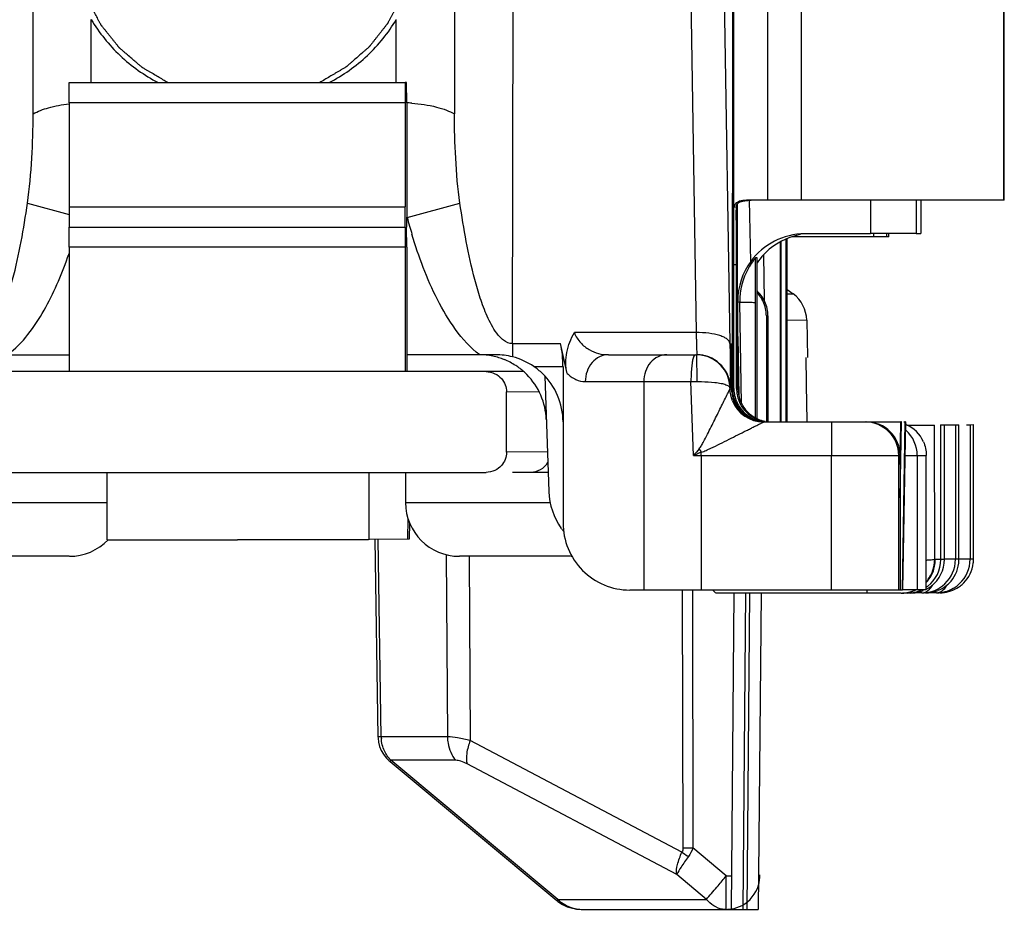
# Model space of a CAD drawing. Units: millimetres. Extents: x 299 to 994, y 404 to 873.
# Drawn here: x 819 to 834, y 790 to 804 of the extents above; entities that cross this region are included whole.
import ezdxf

# ---------------------------------------------------------------- set-up
doc = ezdxf.new("R2010")
doc.units = ezdxf.units.MM
doc.header["$LTSCALE"] = 23.1
doc.layers.add('COMPONENTI_DI_ASSIEME', color=7, linetype='CONTINUOUS')

msp = doc.modelspace()

# ---------------------------------------------------------------- linework, layer by layer
at = {"layer": 'COMPONENTI_DI_ASSIEME', "linetype": 'Continuous'}
for p, q in [((826.407, 798.767), (826.42, 808.944)), ((819.276, 802.183), (819.284, 808.444)), ((825.552, 808.444), (825.543, 802.183)), ((829.7, 800.787), (829.7, 807.802)), ((828.997, 807.615), (829.137, 798.931)), ((830.202, 800.902), (830.202, 807.602)), ((830.702, 800.902), (830.702, 807.602)), ((833.713, 800.902), (833.713, 807.602)), ((833.72, 800.902), (833.72, 807.602)), ((829.498, 807.453), (829.638, 798.768)), ((829.676, 798.102), (829.685, 805.038)), ((820.14, 802.651), (820.141, 803.586)), ((824.676, 802.651), (824.677, 803.586)), ((819.81, 802.351), (819.812, 802.651)), ((819.812, 802.651), (824.811, 802.651)), ((824.811, 802.651), (824.81, 802.351)), ((824.83, 802.651), (824.811, 802.651)), ((824.832, 802.351), (824.83, 802.651)), ((819.81, 802.351), (819.81, 800.801)), ((824.81, 802.351), (819.81, 802.351)), ((824.81, 802.351), (824.81, 800.801)), ((824.832, 802.351), (824.832, 800.801)), ((829.949, 799.99), (829.933, 800.902)), ((832.567, 800.902), (830.02, 800.902)), ((831.73, 800.902), (831.73, 800.403)), ((832.409, 800.902), (832.409, 800.403)), ((832.48, 800.902), (832.48, 800.404)), ((833.713, 800.902), (832.567, 800.902)), ((833.72, 800.902), (833.713, 800.902)), ((819.192, 800.856), (819.811, 800.688)), ((819.81, 800.801), (824.81, 800.801)), ((819.81, 800.801), (819.812, 800.501)), ((824.811, 800.501), (824.81, 800.801)), ((824.832, 800.801), (824.83, 800.501)), ((824.838, 800.644), (825.624, 800.856)), ((829.733, 800.787), (829.733, 800.752)), ((829.758, 798.102), (829.754, 800.849)), ((819.81, 800.201), (819.812, 800.501)), ((819.812, 800.501), (824.811, 800.501)), ((824.811, 800.501), (824.81, 800.201)), ((824.832, 800.201), (824.83, 800.501)), ((830.473, 800.322), (830.473, 800.02)), ((830.485, 800.328), (830.485, 800.021)), ((831.777, 800.357), (830.563, 800.357)), ((830.754, 800.403), (830.763, 800.403)), ((830.763, 800.403), (831.73, 800.403)), ((832.409, 800.403), (831.73, 800.403)), ((831.776, 800.404), (831.777, 800.357)), ((831.966, 800.357), (831.777, 800.357)), ((831.966, 800.403), (831.966, 800.357)), ((832.005, 800.357), (831.966, 800.357)), ((832.005, 800.357), (832.004, 800.403)), ((832.409, 800.403), (832.48, 800.404)), ((819.81, 800.201), (819.81, 798.351)), ((824.81, 800.201), (819.81, 800.201)), ((824.81, 800.201), (824.81, 798.351)), ((824.832, 800.201), (824.832, 798.351)), ((830.386, 800.281), (830.386, 800.195)), ((830.386, 800.195), (830.386, 797.602)), ((830.398, 800.287), (830.398, 800.02)), ((830.019, 800.011), (830.019, 800.043)), ((830.044, 800.043), (830.019, 800.043)), ((830.044, 799.825), (830.044, 800.043)), ((830.138, 800.086), (830.15, 799.409)), ((830.398, 800.02), (830.398, 797.602)), ((830.473, 800.02), (830.473, 797.845)), ((830.485, 800.021), (830.485, 797.845)), ((829.698, 798.102), (829.698, 799.937)), ((829.735, 799.937), (829.698, 799.937)), ((829.735, 798.102), (829.735, 799.937)), ((830.043, 799.692), (830.044, 799.825)), ((830.043, 799.378), (830.043, 799.692)), ((830.473, 799.587), (830.579, 799.509)), ((830.02, 799.472), (830.02, 799.49)), ((830.02, 799.377), (830.02, 799.472)), ((830.485, 799.508), (830.579, 799.509)), ((829.787, 799.386), (829.756, 799.385)), ((829.813, 797.874), (829.787, 799.386)), ((830.02, 799.323), (830.02, 799.377)), ((830.02, 797.663), (830.02, 799.323)), ((830.043, 799.323), (830.043, 799.378)), ((830.043, 797.651), (830.043, 799.323)), ((830.181, 799.181), (830.204, 799.181)), ((830.181, 799.181), (830.181, 797.605)), ((830.204, 799.181), (830.205, 797.605)), ((830.781, 799.116), (830.485, 799.113)), ((830.781, 799.116), (830.791, 798.562)), ((829.137, 798.931), (827.326, 798.931)), ((829.757, 798.874), (829.772, 797.985)), ((826.407, 798.767), (827.121, 798.767)), ((826.407, 798.767), (826.407, 798.57)), ((827.217, 798.325), (827.121, 798.767)), ((829.638, 798.768), (829.641, 798.61)), ((829.651, 798.769), (829.663, 798.093)), ((818.657, 798.602), (819.81, 798.602)), ((826.157, 798.602), (824.832, 798.602)), ((827.832, 798.602), (829.147, 798.602)), ((829.14, 798.602), (829.147, 798.602)), ((829.641, 798.61), (829.644, 798.367)), ((826.724, 798.425), (827.157, 798.425)), ((827.157, 798.425), (827.157, 796.102)), ((819.865, 798.351), (818.612, 798.351)), ((824.746, 798.351), (819.865, 798.351)), ((826.012, 798.351), (824.746, 798.351)), ((826.012, 798.351), (826.566, 798.356)), ((826.012, 798.356), (826.565, 798.356)), ((826.886, 798.285), (826.946, 796.567)), ((827.488, 798.202), (829.06, 798.202)), ((828.358, 798.202), (828.358, 795.102)), ((829.06, 798.202), (829.146, 798.203)), ((829.099, 797.102), (829.06, 798.202)), ((829.638, 798.151), (829.64, 798.11)), ((826.317, 798.051), (826.8, 798.055)), ((826.317, 797.151), (826.317, 798.051)), ((829.641, 798.093), (829.64, 798.11)), ((829.64, 798.11), (829.646, 798.11)), ((829.641, 798.093), (829.663, 798.093)), ((829.698, 798.102), (829.676, 798.102)), ((829.758, 798.103), (829.735, 798.102)), ((829.758, 798.102), (829.758, 798.103)), ((830.473, 797.845), (830.473, 797.602)), ((830.485, 797.845), (830.485, 797.602)), ((830.141, 797.602), (831.149, 797.602)), ((831.149, 797.602), (831.765, 797.602)), ((831.765, 797.602), (832.182, 797.602)), ((832.171, 796.969), (832.182, 797.602)), ((832.171, 796.473), (832.191, 797.602)), ((832.191, 797.602), (832.182, 797.602)), ((832.243, 797.602), (832.199, 795.102)), ((832.251, 797.603), (832.208, 795.103)), ((832.225, 797.602), (832.243, 797.602)), ((832.251, 797.603), (832.243, 797.602)), ((832.269, 797.556), (832.35, 797.556)), ((832.35, 797.556), (832.684, 797.556)), ((832.685, 795.556), (832.684, 797.556)), ((832.771, 797.557), (832.777, 797.557)), ((832.777, 797.557), (832.829, 797.558)), ((832.777, 795.557), (832.777, 797.557)), ((832.829, 795.558), (832.829, 797.558)), ((832.836, 797.559), (832.94, 797.559)), ((832.94, 797.559), (832.994, 797.559)), ((832.994, 797.559), (833.046, 797.56)), ((832.994, 797.559), (832.994, 795.559)), ((833.046, 795.56), (833.046, 797.56)), ((833.157, 797.561), (833.211, 797.561)), ((833.211, 797.561), (833.263, 797.562)), ((833.211, 797.561), (833.211, 795.561)), ((833.263, 795.562), (833.263, 797.562)), ((826.925, 797.156), (826.317, 797.151)), ((829.099, 797.102), (831.148, 797.102)), ((829.214, 797.102), (829.214, 797.153)), ((829.214, 797.102), (829.214, 795.102)), ((831.148, 795.102), (831.148, 797.102)), ((831.148, 797.102), (832.151, 797.102)), ((832.151, 795.102), (832.151, 797.102)), ((832.151, 797.102), (832.171, 797.102)), ((832.171, 797.102), (832.171, 795.102)), ((832.243, 797.104), (832.425, 797.104)), ((832.425, 797.104), (832.56, 797.105)), ((832.425, 797.104), (832.425, 795.104)), ((832.56, 795.105), (832.56, 797.105)), ((818.612, 796.851), (826.012, 796.851)), ((820.371, 796.851), (820.371, 795.851)), ((824.271, 796.851), (824.271, 795.851)), ((824.815, 796.854), (824.815, 796.404)), ((826.407, 796.854), (826.936, 796.854)), ((817.958, 796.404), (820.371, 796.404)), ((824.815, 796.404), (826.965, 796.404)), ((824.851, 796.169), (824.845, 795.856)), ((824.875, 796.102), (824.871, 795.857)), ((820.378, 795.851), (822.314, 795.851)), ((824.264, 795.851), (822.314, 795.851)), ((824.871, 795.857), (824.271, 795.856)), ((824.358, 795.856), (824.405, 792.917)), ((824.454, 792.919), (824.407, 795.856)), ((825.421, 795.629), (825.438, 792.919)), ((827.275, 795.629), (827.275, 795.603)), ((819.814, 795.604), (818.06, 795.604)), ((827.259, 795.604), (825.615, 795.604)), ((825.76, 795.605), (825.777, 792.864)), ((827.289, 795.603), (827.275, 795.603)), ((832.777, 795.557), (832.694, 795.557)), ((832.829, 795.558), (832.777, 795.557)), ((832.994, 795.559), (832.829, 795.559)), ((832.991, 795.503), (832.994, 795.559)), ((833.046, 795.56), (832.994, 795.559)), ((833.211, 795.561), (833.046, 795.561)), ((833.208, 795.505), (833.211, 795.561)), ((833.263, 795.562), (833.211, 795.561)), ((831.148, 795.102), (828.151, 795.102)), ((828.931, 795.102), (828.94, 791.266)), ((829.081, 795.102), (829.09, 791.266)), ((832.088, 795.056), (829.433, 795.056)), ((829.661, 790.353), (829.702, 795.056)), ((829.873, 795.061), (829.832, 790.353)), ((829.931, 795.06), (829.89, 790.353)), ((830.102, 795.057), (830.061, 790.353)), ((832.151, 795.102), (831.148, 795.102)), ((832.185, 795.056), (832.088, 795.056)), ((832.171, 795.102), (832.151, 795.102)), ((832.199, 795.102), (832.171, 795.102)), ((832.208, 795.103), (832.199, 795.102)), ((832.277, 795.057), (832.205, 795.057)), ((832.425, 795.104), (832.208, 795.104)), ((832.494, 795.059), (832.395, 795.059)), ((832.56, 795.105), (832.425, 795.104)), ((832.711, 795.061), (832.612, 795.061)), ((825.438, 792.919), (824.454, 792.919)), ((828.926, 791.204), (825.777, 792.864)), ((824.584, 792.552), (827.063, 790.482)), ((827.078, 790.5), (824.598, 792.57)), ((825.561, 792.57), (824.598, 792.57)), ((828.848, 790.872), (825.73, 792.515)), ((829.585, 790.849), (829.09, 791.266)), ((829.289, 790.5), (828.848, 790.872)), ((829.585, 790.353), (829.585, 790.849)), ((829.585, 790.849), (829.665, 790.849)), ((827.078, 790.5), (829.289, 790.5)), ((827.377, 790.355), (827.425, 790.353)), ((827.425, 790.353), (830.061, 790.353)), ((829.569, 790.354), (829.585, 790.353))]:
    msp.add_line(p, q, dxfattribs=at)
for points in [[(824.405, 792.917), (824.406, 792.9), (824.413, 792.838), (824.429, 792.776)], [(824.429, 792.776), (824.454, 792.716), (824.487, 792.659), (824.526, 792.608), (824.572, 792.562), (824.584, 792.552)], [(827.063, 790.482), (827.079, 790.469), (827.147, 790.425), (827.22, 790.391)], [(827.22, 790.391), (827.297, 790.368), (827.377, 790.355)]]:
    msp.add_lwpolyline(points, dxfattribs=at)
for centre, radius, start, end in [((824.68, 799.539), 2.815, 85.3845, 86.9016), ((692.791, 800.055), 136.945, 359.95055, 0.2915), ((833.449, 802.974), 8.92, 195.1424, 195.9925), ((832.945, 802.83), 8.396, 195.9927, 196.8716), ((830.864, 799.413), 0.991, 127.8772, 145.9464), ((813.322, 802.36), 6.868, 340.3274, 340.8553), ((830.759, 799.398), 1.003, 143.8291, 179.7698), ((830.787, 799.403), 1, 150.8316, 181), ((830.777, 799.409), 0.989, 150.0783, 150.8331), ((830.815, 799.387), 1.033, 149.5794, 150.0772), ((830.753, 799.422), 0.962, 142.2697, 149.522), ((829.707, 799.184), 0.497, 37.3377, 47.4455), ((829.679, 799.178), 0.503, 34.9268, 43.4474), ((829.678, 799.177), 0.504, 25.4546, 34.9121), ((829.707, 799.183), 0.498, 12.1469, 37.3189), ((830.281, 799.107), 0.5, 0.995, 53.4959), ((829.68, 799.178), 0.501, 0.2758, 25.4494), ((829.703, 799.183), 0.501, 359.7553, 12.1282), ((825.911, 797.607), 0.995, 72.8975, 83.9392), ((826.156, 797.598), 1.004, 75.5505, 89.9726), ((825.911, 797.609), 0.993, 70.4355, 72.8964), ((826.153, 797.595), 1.008, 55.5287, 75.4424), ((829.14, 798.102), 0.499, 88.4092, 89.999), ((829.147, 798.106), 0.496, 86.3568, 89.995), ((829.14, 798.101), 0.501, 81.7204, 88.4089), ((829.146, 798.101), 0.501, 84.0406, 86.3595), ((829.146, 798.098), 0.504, 78.1529, 84.0386), ((829.14, 798.102), 0.5, 78.938, 81.7177), ((829.14, 798.101), 0.5, 5.6697, 78.9375), ((829.146, 798.1), 0.502, 74.7754, 78.1537), ((829.147, 798.102), 0.5, 30.6683, 74.7433), ((825.909, 797.603), 0.999, 67.9228, 70.4346), ((825.91, 797.604), 0.998, 57.0454, 67.9316), ((825.911, 797.605), 0.997, 48.0147, 57.068), ((826.155, 797.6), 1.003, 46.1673, 55.4361), ((825.91, 797.603), 0.999, 44.824, 48.0454), ((825.908, 797.602), 1.001, 2.0043, 44.8204), ((826.157, 797.602), 1, 359.9997, 46.1635), ((830.178, 798.102), 0.502, 180.04, 191.988), ((830.176, 798.102), 0.5, 191.9743, 197.9692), ((830.2, 798.102), 0.502, 180.0158, 190.0395), ((830.198, 798.102), 0.5, 190.0321, 194.9813), ((830.197, 798.102), 0.499, 194.9913, 199.9925), ((830.235, 798.102), 0.5, 180.0097, 244.993), ((830.255, 798.103), 0.497, 180.0098, 185.1959), ((830.258, 798.103), 0.5, 180.0757, 259.2495), ((830.141, 798.102), 0.5, 201.5727, 269.9954), ((830.176, 798.102), 0.5, 197.9943, 252.0061), ((830.198, 798.102), 0.5, 220.0182, 250.0108), ((830.258, 798.103), 0.501, 240.0039, 245.9927), ((830.177, 798.106), 0.504, 252.0577, 266.1534), ((830.236, 798.104), 0.501, 245.0005, 250.0067), ((830.199, 798.104), 0.502, 250.0224, 259.9507), ((830.258, 798.103), 0.5, 246.0198, 258.0109), ((830.236, 798.104), 0.502, 250.0241, 259.951), ((831.651, 797.102), 0.5, 0.003, 89.9966), ((832.06, 797.106), 0.5, 65.995, 67.571), ((832.06, 797.105), 0.5, 24.0158, 65.9838), ((831.924, 797.103), 0.502, 47.9829, 49.5387), ((831.925, 797.104), 0.5, 359.9958, 48.0088), ((847.538, 781.616), 24.08, 139.6615, 139.9765), ((840.826, 770.984), 28.63, 113.928, 114.1802), ((838.058, 802.449), 10.309, 210.5916, 210.9137), ((826.677, 797.151), 0.294, 269.9846, 329.7317), ((827.945, 796.602), 1, 181.9992, 215.6055), ((825.615, 796.404), 0.8, 180, 270), ((827.946, 796.602), 1, 215.5974, 218.5873), ((819.815, 796.404), 0.8, 270, 316.1527), ((832.277, 795.557), 0.5, 307.4873, 0), ((832.329, 795.558), 0.5, 307.5518, 0.0002), ((832.494, 795.559), 0.5, 307.7089, 353.6031), ((832.546, 795.559), 0.5, 315.0649, 353.1687), ((832.712, 795.561), 0.5, 307.7089, 353.6031), ((832.549, 795.56), 0.497, 353.0782, 359.9792), ((832.763, 795.561), 0.5, 314.9892, 353.1703), ((832.766, 795.562), 0.497, 353.0771, 359.979), ((832.546, 795.56), 0.5, 307.5518, 315.0639), ((832.763, 795.562), 0.5, 307.4873, 314.9882), ((832.184, 795.551), 0.494, 270.0627, 280.1745), ((832.194, 795.554), 0.497, 270.0247, 277.5644), ((832.181, 795.568), 0.512, 280.1501, 294.5513), ((832.277, 795.555), 0.497, 270.0247, 277.5644), ((832.328, 795.555), 0.497, 270.0249, 277.5807), ((832.328, 795.562), 0.505, 277.5649, 292.4497), ((832.493, 795.563), 0.503, 270.076, 284.9928), ((832.546, 795.557), 0.497, 270.0249, 277.5807), ((832.276, 795.559), 0.502, 304.5854, 307.4909), ((832.327, 795.56), 0.502, 297.6861, 307.5524), ((832.545, 795.564), 0.505, 277.5649, 292.4497), ((832.494, 795.559), 0.5, 285.0007, 300.1028), ((832.303, 795.384), 0.408, 327.1547, 329.9996), ((832.711, 795.564), 0.503, 270.076, 284.9928), ((832.545, 795.561), 0.501, 292.5704, 307.5495), ((832.492, 795.561), 0.503, 300.1549, 307.7065), ((832.763, 795.559), 0.497, 270.0247, 277.5644), ((832.762, 795.568), 0.506, 277.5533, 284.96), ((832.711, 795.561), 0.5, 285.0007, 300.1028), ((832.52, 795.386), 0.408, 327.1547, 329.9996), ((832.763, 795.562), 0.5, 284.9496, 292.4485), ((832.762, 795.563), 0.501, 292.5275, 307.4852), ((832.71, 795.563), 0.503, 300.1549, 307.7065), ((824.963, 792.924), 0.509, 180.6197, 183.3283), ((829.015, 820.429), 29.163, 269.8527, 270.1473), ((767.178, 843.437), 81.61, 319.74759, 319.88074), ((806.122, 810.414), 30.549, 319.3721, 319.8214), ((829.585, 790.853), 0.5, 297.9496, 343.5674), ((823.838, 795.219), 7.209, 319.1168, 319.3463), ((827.425, 790.835), 0.481, 259.7292, 261.8237), ((827.425, 790.835), 0.482, 261.824, 265.8149), ((827.425, 790.834), 0.481, 265.8141, 269.9965), ((829.588, 790.721), 0.368, 246.5513, 258.1226), ((829.586, 790.709), 0.355, 258.1617, 269.7506), ((829.585, 790.855), 0.502, 269.9281, 278.7622)]:
    msp.add_arc(centre, radius, start, end, dxfattribs=at)
for centre, major_axis, ratio, start_param, end_param in [((830.763, 799.403), (1.006, 0.005), 0.993734, 1.575294, 2.509154), ((830.864, 799.404), (-0.004, 1), 0.993682, 0.173047, 0.65356), ((826.56, 798.425), (0, 1), 0.596352, -1.570847, -1.221781), ((830.787, 797.562), (-0.017, 1), 0.003643, -0.000031, 1.530622), ((830.163, 798.102), (-0.336, 0.37), 0.999936, 0.933861, 2.403686), ((831.671, 797.102), (0.346, 0.361), 0.999809, -0.807307, 0.76349), ((828.151, 796.102), (-0.004, 1), 0.99392, 1.566298, 3.137095), ((828.933, 795.556), (-0.5, 0.5), 0.001838, -3.568973, -3.143398)]:
    msp.add_ellipse(centre, major_axis=major_axis, ratio=ratio, start_param=start_param, end_param=end_param, dxfattribs=at)
for points, knots in [([(821.278, 802.65), (821.23, 802.679), (821.159, 802.721), (821.075, 802.771), (821.027, 802.799), (820.991, 802.82), (820.961, 802.838), (820.937, 802.852), (820.922, 802.861), (820.91, 802.868), (820.902, 802.872), (820.896, 802.876), (820.891, 802.88), (820.882, 802.888), (820.869, 802.899), (820.848, 802.917), (820.822, 802.94), (820.78, 802.975), (820.728, 803.02), (820.676, 803.065), (820.634, 803.101), (820.608, 803.124), (820.587, 803.142), (820.574, 803.153), (820.565, 803.161), (820.56, 803.165), (820.556, 803.171), (820.55, 803.177), (820.542, 803.188), (820.531, 803.201), (820.514, 803.223), (820.493, 803.249), (820.467, 803.281), (820.441, 803.313), (820.416, 803.345), (820.39, 803.376), (820.365, 803.408), (820.343, 803.435), (820.326, 803.456), (820.313, 803.472), (820.303, 803.485), (820.295, 803.494), (820.291, 803.5), (820.288, 803.504), (820.286, 803.508), (820.282, 803.514), (820.277, 803.525), (820.269, 803.539), (820.259, 803.557), (820.247, 803.581), (820.231, 803.611), (820.212, 803.646), (820.193, 803.682), (820.174, 803.718), (820.154, 803.753), (820.135, 803.789), (820.12, 803.819), (820.107, 803.842), (820.099, 803.857), (820.092, 803.869), (820.089, 803.877), (820.085, 803.883), (820.083, 803.889), (820.08, 803.9), (820.075, 803.916), (820.067, 803.942), (820.057, 803.973), (820.041, 804.025), (820.021, 804.088), (820.001, 804.152), (819.985, 804.203), (819.976, 804.235), (819.968, 804.261), (819.963, 804.277), (819.959, 804.288), (819.957, 804.294), (819.957, 804.301), (819.956, 804.309), (819.954, 804.323), (819.953, 804.34), (819.95, 804.366), (819.946, 804.4), (819.942, 804.44), (819.936, 804.493), (819.926, 804.587), (819.917, 804.667), (819.911, 804.721)], [0, 0, 0, 0, 0.0625, 0.09375, 0.109375, 0.125, 0.140625, 0.148438, 0.15625, 0.160156, 0.164062, 0.166016, 0.167969, 0.171875, 0.179688, 0.1875, 0.203125, 0.21875, 0.25, 0.28125, 0.296875, 0.3125, 0.320312, 0.328125, 0.332031, 0.333984, 0.335938, 0.339844, 0.34375, 0.351562, 0.359375, 0.375, 0.390625, 0.40625, 0.421875, 0.4375, 0.453125, 0.46875, 0.476562, 0.484375, 0.492188, 0.496094, 0.498047, 0.5, 0.501953, 0.503906, 0.507812, 0.515625, 0.523438, 0.53125, 0.546875, 0.5625, 0.578125, 0.59375, 0.609375, 0.625, 0.640625, 0.648438, 0.65625, 0.660156, 0.664062, 0.666016, 0.667969, 0.671875, 0.679688, 0.6875, 0.703125, 0.71875, 0.75, 0.78125, 0.796875, 0.8125, 0.820312, 0.828125, 0.832031, 0.833984, 0.835938, 0.839844, 0.84375, 0.851562, 0.859375, 0.875, 0.890625, 0.90625, 0.9375, 1, 1, 1, 1]), ([(824.911, 804.771), (824.906, 804.717), (824.899, 804.636), (824.891, 804.541), (824.886, 804.487), (824.882, 804.447), (824.879, 804.413), (824.877, 804.386), (824.876, 804.369), (824.874, 804.355), (824.874, 804.347), (824.873, 804.34), (824.872, 804.334), (824.868, 804.322), (824.863, 804.306), (824.856, 804.28), (824.846, 804.247), (824.831, 804.195), (824.812, 804.129), (824.793, 804.064), (824.777, 804.011), (824.768, 803.979), (824.76, 803.953), (824.755, 803.936), (824.752, 803.925), (824.75, 803.918), (824.746, 803.912), (824.743, 803.905), (824.736, 803.892), (824.728, 803.877), (824.716, 803.853), (824.7, 803.822), (824.681, 803.786), (824.662, 803.749), (824.643, 803.712), (824.624, 803.676), (824.605, 803.639), (824.589, 803.609), (824.577, 803.584), (824.567, 803.566), (824.559, 803.551), (824.554, 803.54), (824.551, 803.534), (824.549, 803.529), (824.545, 803.525), (824.541, 803.52), (824.533, 803.51), (824.523, 803.497), (824.51, 803.48), (824.492, 803.459), (824.471, 803.431), (824.445, 803.399), (824.419, 803.366), (824.394, 803.333), (824.368, 803.3), (824.342, 803.268), (824.321, 803.24), (824.303, 803.219), (824.293, 803.205), (824.284, 803.194), (824.279, 803.187), (824.274, 803.182), (824.269, 803.177), (824.26, 803.169), (824.247, 803.157), (824.226, 803.139), (824.199, 803.116), (824.157, 803.079), (824.104, 803.033), (824.051, 802.987), (824.009, 802.95), (823.982, 802.927), (823.961, 802.908), (823.948, 802.897), (823.939, 802.888), (823.933, 802.884), (823.927, 802.88), (823.919, 802.876), (823.907, 802.869), (823.891, 802.859), (823.867, 802.845), (823.836, 802.826), (823.798, 802.804), (823.749, 802.775), (823.662, 802.724), (823.588, 802.68), (823.539, 802.65)], [0, 0, 0, 0, 0.0625, 0.09375, 0.109375, 0.125, 0.140625, 0.148438, 0.15625, 0.160156, 0.164062, 0.166016, 0.167969, 0.171875, 0.179688, 0.1875, 0.203125, 0.21875, 0.25, 0.28125, 0.296875, 0.3125, 0.320312, 0.328125, 0.332031, 0.333984, 0.335938, 0.339844, 0.34375, 0.351562, 0.359375, 0.375, 0.390625, 0.40625, 0.421875, 0.4375, 0.453125, 0.46875, 0.476562, 0.484375, 0.492188, 0.496094, 0.498047, 0.5, 0.501953, 0.503906, 0.507812, 0.515625, 0.523438, 0.53125, 0.546875, 0.5625, 0.578125, 0.59375, 0.609375, 0.625, 0.640625, 0.648438, 0.65625, 0.660156, 0.664062, 0.666016, 0.667969, 0.671875, 0.679688, 0.6875, 0.703125, 0.71875, 0.75, 0.78125, 0.796875, 0.8125, 0.820312, 0.828125, 0.832031, 0.833984, 0.835938, 0.839844, 0.84375, 0.851562, 0.859375, 0.875, 0.890625, 0.90625, 0.9375, 1, 1, 1, 1]), ([(820.141, 803.586), (820.258, 803.39), (820.551, 803.027), (820.93, 802.758), (821.135, 802.65)], [0, 0, 0, 0, 0.495812, 1, 1, 1, 1]), ([(823.681, 802.65), (823.886, 802.758), (824.267, 803.027), (824.56, 803.39), (824.677, 803.586)], [0, 0, 0, 0, 0.504177, 1, 1, 1, 1]), ([(819.276, 802.183), (819.346, 802.225), (819.523, 802.289), (819.706, 802.322), (819.81, 802.335)], [0, 0, 0, 0, 0.439355, 1, 1, 1, 1]), ([(824.906, 802.345), (825.03, 802.335), (825.206, 802.309), (825.417, 802.245), (825.506, 802.205), (825.543, 802.183)], [0, 0, 0, 0, 0.562148, 0.800365, 1, 1, 1, 1]), ([(819.192, 800.856), (819.224, 801.078), (819.263, 801.521), (819.275, 801.964), (819.276, 802.183)], [0, 0, 0, 0, 0.505977, 1, 1, 1, 1]), ([(825.624, 800.856), (825.592, 801.078), (825.554, 801.521), (825.543, 801.964), (825.543, 802.183)], [0, 0, 0, 0, 0.505955, 1, 1, 1, 1]), ([(830.02, 800.902), (829.976, 800.902), (829.912, 800.902), (829.834, 800.895), (829.786, 800.886), (829.748, 800.871), (829.72, 800.85), (829.703, 800.82), (829.7, 800.798), (829.7, 800.787)], [0, 0, 0, 0, 0.354081, 0.503757, 0.631613, 0.73785, 0.827383, 0.910753, 1, 1, 1, 1]), ([(829.757, 800.853), (829.777, 800.873), (829.825, 800.889), (829.893, 800.898), (829.934, 800.9), (829.956, 800.901)], [0, 0, 0, 0, 0.405031, 0.67935, 1, 1, 1, 1]), ([(818.407, 798.767), (818.455, 798.767), (818.527, 798.8), (818.597, 798.866), (818.659, 798.941), (818.723, 799.044), (818.807, 799.218), (818.891, 799.444), (819, 799.814), (819.103, 800.285), (819.165, 800.666), (819.192, 800.856)], [0, 0, 0, 0, 0.062465, 0.094016, 0.125431, 0.188099, 0.250688, 0.375691, 0.500625, 0.750341, 1, 1, 1, 1]), ([(826.407, 798.767), (826.359, 798.767), (826.286, 798.8), (826.217, 798.866), (826.155, 798.941), (826.091, 799.044), (826.007, 799.218), (825.923, 799.444), (825.815, 799.814), (825.713, 800.285), (825.651, 800.666), (825.624, 800.856)], [0, 0, 0, 0, 0.062472, 0.094019, 0.125425, 0.188074, 0.250653, 0.375645, 0.500578, 0.75031, 1, 1, 1, 1]), ([(829.698, 799.937), (829.698, 800.103), (829.699, 800.386), (829.7, 800.669), (829.7, 800.787)], [0, 0, 0, 0, 0.584463, 1, 1, 1, 1]), ([(829.734, 800.802), (829.735, 800.812), (829.74, 800.83), (829.751, 800.846), (829.757, 800.853)], [0, 0, 0, 0, 0.507461, 1, 1, 1, 1]), ([(825.919, 798.602), (825.779, 798.704), (825.544, 798.968), (825.193, 799.568), (825.011, 800.061), (824.91, 800.393)], [0, 0, 0, 0, 0.249606, 0.499796, 1, 1, 1, 1]), ([(818.894, 798.602), (819.01, 798.686), (819.211, 798.897), (819.523, 799.379), (819.693, 799.777), (819.789, 800.048)], [0, 0, 0, 0, 0.249777, 0.499925, 1, 1, 1, 1]), ([(829.993, 800.01), (829.996, 800.015), (830.003, 800.023), (830.011, 800.034), (830.016, 800.038), (830.018, 800.043), (830.019, 800.043)], [0, 0, 0, 0, 0.436508, 0.742714, 0.927924, 1, 1, 1, 1]), ([(830.02, 799.49), (830.02, 799.535), (830.02, 799.709), (830.02, 799.882), (830.019, 800.011)], [0, 0, 0, 0, 0.259977, 1, 1, 1, 1]), ([(829.787, 799.386), (829.816, 799.385), (829.869, 799.384), (829.937, 799.383), (829.984, 799.381), (830.008, 799.38), (830.016, 799.379)], [0, 0, 0, 0, 0.384105, 0.685556, 0.893072, 1, 1, 1, 1]), ([(830.016, 799.379), (830.017, 799.378), (830.018, 799.378), (830.02, 799.378), (830.02, 799.377)], [0, 0, 0, 0, 0.706593, 1, 1, 1, 1]), ([(827.217, 798.325), (827.195, 798.427), (827.194, 798.642), (827.272, 798.841), (827.326, 798.931)], [0, 0, 0, 0, 0.497825, 1, 1, 1, 1]), ([(827.326, 798.931), (827.348, 798.875), (827.41, 798.777), (827.577, 798.643), (827.733, 798.602), (827.832, 798.602)], [0, 0, 0, 0, 0.281144, 0.535249, 1, 1, 1, 1]), ([(829.638, 798.768), (829.638, 798.794), (829.606, 798.833), (829.549, 798.865), (829.459, 798.899), (829.32, 798.926), (829.2, 798.932), (829.137, 798.931)], [0, 0, 0, 0, 0.136521, 0.235302, 0.3565, 0.655439, 1, 1, 1, 1]), ([(829.137, 798.931), (829.138, 798.908), (829.139, 798.863), (829.141, 798.8), (829.143, 798.743), (829.144, 798.695), (829.145, 798.661), (829.146, 798.639), (829.146, 798.626), (829.146, 798.616), (829.147, 798.608), (829.146, 798.605), (829.147, 798.602), (829.147, 798.602)], [0, 0, 0, 0, 0.211043, 0.405351, 0.577978, 0.72506, 0.84322, 0.890526, 0.929626, 0.960278, 0.982285, 0.995551, 1, 1, 1, 1]), ([(827.832, 798.602), (827.787, 798.602), (827.694, 798.58), (827.58, 798.488), (827.505, 798.356), (827.488, 798.253), (827.488, 798.202)], [0, 0, 0, 0, 0.23231, 0.475354, 0.732815, 1, 1, 1, 1]), ([(828.702, 798.602), (828.657, 798.602), (828.563, 798.58), (828.45, 798.488), (828.375, 798.356), (828.358, 798.253), (828.358, 798.202)], [0, 0, 0, 0, 0.23231, 0.475354, 0.732815, 1, 1, 1, 1]), ([(829.123, 798.602), (829.113, 798.602), (829.095, 798.566), (829.089, 798.54), (829.085, 798.519)], [0, 0, 0, 0, 0.313875, 1, 1, 1, 1]), ([(829.14, 798.602), (829.141, 798.602), (829.141, 798.599), (829.141, 798.596), (829.142, 798.589), (829.142, 798.575), (829.143, 798.551), (829.143, 798.531), (829.144, 798.519)], [0, 0, 0, 0, 0.017161, 0.065952, 0.14632, 0.257829, 0.572035, 1, 1, 1, 1]), ([(829.085, 798.519), (829.083, 798.51), (829.076, 798.472), (829.071, 798.432), (829.069, 798.402)], [0, 0, 0, 0, 0.217898, 1, 1, 1, 1]), ([(829.144, 798.519), (829.144, 798.498), (829.145, 798.393), (829.146, 798.287), (829.146, 798.203)], [0, 0, 0, 0, 0.20013, 1, 1, 1, 1]), ([(826.012, 798.351), (826.057, 798.351), (826.144, 798.331), (826.271, 798.235), (826.316, 798.121), (826.317, 798.051)], [0, 0, 0, 0, 0.292972, 0.547494, 1, 1, 1, 1]), ([(827.217, 798.325), (827.255, 798.288), (827.338, 798.226), (827.441, 798.202), (827.488, 798.202)], [0, 0, 0, 0, 0.530457, 1, 1, 1, 1]), ([(829.069, 798.402), (829.067, 798.386), (829.062, 798.319), (829.06, 798.253), (829.06, 798.202)], [0, 0, 0, 0, 0.235213, 1, 1, 1, 1]), ([(829.644, 798.367), (829.645, 798.346), (829.646, 798.279), (829.646, 798.211), (829.647, 798.165)], [0, 0, 0, 0, 0.312571, 1, 1, 1, 1]), ([(829.146, 798.203), (829.169, 798.203), (829.26, 798.203), (829.35, 798.198), (829.416, 798.19)], [0, 0, 0, 0, 0.264018, 1, 1, 1, 1]), ([(829.416, 798.19), (829.447, 798.187), (829.503, 798.178), (829.566, 798.163), (829.605, 798.147), (829.627, 798.135), (829.64, 798.12), (829.64, 798.11)], [0, 0, 0, 0, 0.382791, 0.679893, 0.792901, 0.881721, 1, 1, 1, 1]), ([(829.647, 798.165), (829.647, 798.159), (829.647, 798.142), (829.647, 798.125), (829.647, 798.114)], [0, 0, 0, 0, 0.360859, 1, 1, 1, 1]), ([(829.184, 797.203), (829.197, 797.219), (829.219, 797.254), (829.258, 797.326), (829.305, 797.418), (829.36, 797.527), (829.43, 797.669), (829.512, 797.834), (829.575, 797.963), (829.605, 798.022)], [0, 0, 0, 0, 0.067302, 0.134541, 0.268447, 0.401166, 0.532026, 0.783399, 1, 1, 1, 1]), ([(829.605, 798.022), (829.61, 798.032), (829.618, 798.049), (829.628, 798.069), (829.634, 798.081), (829.638, 798.088), (829.639, 798.09), (829.641, 798.094), (829.641, 798.093)], [0, 0, 0, 0, 0.40003, 0.717705, 0.837483, 0.92673, 0.98202, 1, 1, 1, 1]), ([(829.647, 798.114), (829.647, 798.113), (829.646, 798.112), (829.647, 798.11), (829.646, 798.11)], [0, 0, 0, 0, 0.747375, 1, 1, 1, 1]), ([(829.676, 798.102), (829.676, 798.099), (829.675, 798.089), (829.669, 798.079), (829.663, 798.072)], [0, 0, 0, 0, 0.229867, 1, 1, 1, 1]), ([(829.214, 797.153), (829.238, 797.16), (829.286, 797.179), (829.378, 797.222), (829.491, 797.277), (829.625, 797.344), (829.756, 797.41), (829.862, 797.463), (829.943, 797.503), (829.999, 797.532), (830.05, 797.557), (830.088, 797.576), (830.113, 797.588), (830.127, 797.595), (830.135, 797.599), (830.139, 797.602), (830.14, 797.602)], [0, 0, 0, 0, 0.074301, 0.14849, 0.296085, 0.441895, 0.584609, 0.72189, 0.787151, 0.848819, 0.905086, 0.953029, 0.972172, 0.986863, 0.996344, 1, 1, 1, 1]), ([(831.149, 797.602), (831.149, 797.602), (831.15, 797.596), (831.148, 797.591), (831.149, 797.578), (831.148, 797.562), (831.148, 797.541), (831.148, 797.505), (831.148, 797.451), (831.148, 797.376), (831.148, 797.29), (831.148, 797.198), (831.148, 797.134), (831.148, 797.102)], [0, 0, 0, 0, 0.004851, 0.019261, 0.043089, 0.076161, 0.118129, 0.168565, 0.292957, 0.444444, 0.617292, 0.805085, 1, 1, 1, 1]), ([(826.317, 797.151), (826.316, 797.08), (826.271, 796.966), (826.144, 796.871), (826.057, 796.851), (826.012, 796.851)], [0, 0, 0, 0, 0.452544, 0.707062, 1, 1, 1, 1]), ([(832.685, 795.556), (832.684, 795.553), (832.669, 795.553), (832.649, 795.549), (832.609, 795.547), (832.579, 795.545), (832.561, 795.544)], [0, 0, 0, 0, 0.071093, 0.262232, 0.57331, 1, 1, 1, 1]), ([(831.683, 795.056), (831.682, 795.056), (831.684, 795.062), (831.682, 795.069), (831.683, 795.083), (831.682, 795.094), (831.682, 795.1)], [0, 0, 0, 0, 0.064401, 0.254892, 0.567954, 1, 1, 1, 1]), ([(832.526, 795.064), (832.538, 795.066), (832.586, 795.087), (832.623, 795.128), (832.645, 795.163)], [0, 0, 0, 0, 0.218934, 1, 1, 1, 1]), ([(832.711, 795.061), (832.728, 795.061), (832.75, 795.066), (832.771, 795.075), (832.776, 795.078)], [0, 0, 0, 0, 0.737892, 1, 1, 1, 1]), ([(832.776, 795.078), (832.784, 795.083), (832.818, 795.105), (832.845, 795.138), (832.863, 795.165)], [0, 0, 0, 0, 0.224395, 1, 1, 1, 1]), ([(824.454, 792.919), (824.447, 792.919), (824.435, 792.918), (824.419, 792.918), (824.412, 792.916), (824.405, 792.918), (824.405, 792.917)], [0, 0, 0, 0, 0.42609, 0.739726, 0.933436, 1, 1, 1, 1]), ([(825.438, 792.919), (825.438, 792.887), (825.449, 792.762), (825.501, 792.641), (825.561, 792.57)], [0, 0, 0, 0, 0.258553, 1, 1, 1, 1]), ([(825.777, 792.864), (825.715, 792.88), (825.603, 792.905), (825.489, 792.919), (825.438, 792.919)], [0, 0, 0, 0, 0.557584, 1, 1, 1, 1]), ([(825.777, 792.864), (825.753, 792.802), (825.719, 792.687), (825.716, 792.565), (825.73, 792.515)], [0, 0, 0, 0, 0.5626, 1, 1, 1, 1]), ([(824.598, 792.57), (824.596, 792.567), (824.593, 792.563), (824.588, 792.557), (824.586, 792.554), (824.584, 792.552), (824.584, 792.552)], [0, 0, 0, 0, 0.431107, 0.743299, 0.933798, 1, 1, 1, 1]), ([(825.73, 792.515), (825.701, 792.53), (825.646, 792.555), (825.587, 792.57), (825.561, 792.57)], [0, 0, 0, 0, 0.560972, 1, 1, 1, 1]), ([(828.848, 790.872), (828.841, 790.92), (828.858, 791.037), (828.899, 791.144), (828.926, 791.204)], [0, 0, 0, 0, 0.426124, 1, 1, 1, 1]), ([(829.022, 791.139), (828.984, 791.087), (828.923, 791), (828.866, 790.91), (828.848, 790.872)], [0, 0, 0, 0, 0.599082, 1, 1, 1, 1]), ([(828.926, 791.204), (828.934, 791.198), (828.964, 791.175), (828.997, 791.154), (829.022, 791.139)], [0, 0, 0, 0, 0.24047, 1, 1, 1, 1]), ([(827.078, 790.5), (827.076, 790.497), (827.072, 790.493), (827.067, 790.487), (827.066, 790.484), (827.063, 790.482), (827.064, 790.482)], [0, 0, 0, 0, 0.431093, 0.74328, 0.933784, 1, 1, 1, 1]), ([(827.339, 790.361), (827.266, 790.374), (827.17, 790.416), (827.096, 790.482), (827.078, 790.5)], [0, 0, 0, 0, 0.745905, 1, 1, 1, 1]), ([(829.442, 790.383), (829.428, 790.39), (829.37, 790.419), (829.32, 790.463), (829.289, 790.5)], [0, 0, 0, 0, 0.244113, 1, 1, 1, 1])]:
    msp.add_open_spline(points, degree=3, knots=knots, dxfattribs=at)
for points in [[(829.733, 800.787), (829.733, 800.792), (829.733, 800.797), (829.734, 800.802)], [(829.577, 798.357), (829.62, 798.283), (829.645, 798.196), (829.646, 798.11)], [(829.676, 797.918), (829.654, 797.973), (829.642, 798.033), (829.641, 798.093)], [(829.662, 798.093), (829.663, 798.079), (829.664, 798.065), (829.665, 798.051)], [(829.728, 797.931), (829.748, 797.877), (829.778, 797.825), (829.815, 797.78)], [(832.517, 797.309), (832.545, 797.245), (832.56, 797.175), (832.56, 797.105)], [(832.654, 795.385), (832.674, 795.44), (832.685, 795.499), (832.685, 795.556)], [(832.656, 795.365), (832.681, 795.425), (832.694, 795.491), (832.694, 795.556)], [(832.561, 795.227), (832.601, 795.273), (832.633, 795.328), (832.654, 795.385)], [(832.561, 795.217), (832.601, 795.26), (832.634, 795.311), (832.656, 795.365)], [(832.259, 795.061), (832.309, 795.067), (832.359, 795.082), (832.405, 795.103)], [(832.342, 795.062), (832.392, 795.068), (832.442, 795.083), (832.488, 795.104)], [(832.494, 795.059), (832.505, 795.059), (832.516, 795.061), (832.526, 795.064)], [(824.501, 792.71), (824.474, 792.768), (824.458, 792.831), (824.455, 792.895)], [(824.598, 792.57), (824.558, 792.61), (824.525, 792.659), (824.501, 792.71)], [(828.94, 791.266), (828.94, 791.245), (828.937, 791.222), (828.926, 791.204)], [(829.09, 791.266), (829.073, 791.221), (829.05, 791.178), (829.022, 791.139)], [(830.065, 790.712), (830.079, 790.761), (830.086, 790.813), (830.085, 790.865)], [(829.661, 790.359), (829.716, 790.368), (829.77, 790.386), (829.82, 790.412)]]:
    msp.add_open_spline(points, degree=3, dxfattribs=at)

doc.saveas('drawing.dxf')
